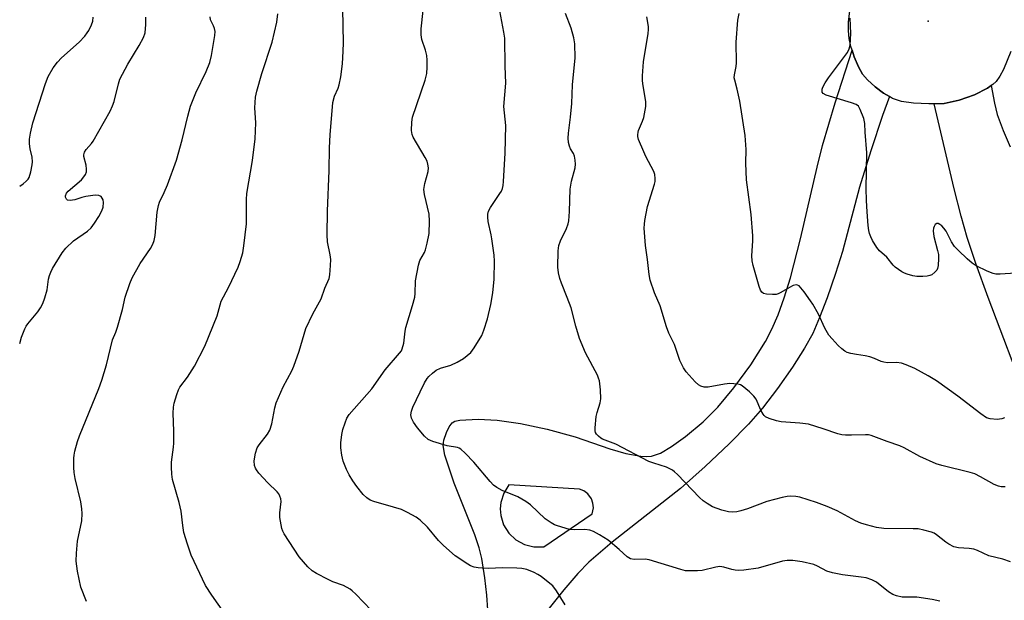
# Model space of a CAD drawing. Units: inches. Extents: x 1315764 to 1321765, y 545446 to 549447.
# Drawn here: x 1315765 to 1316049, y 547842 to 548010 of the extents above; entities that cross this region are included whole.
import ezdxf

# ---------------------------------------------------------------- set-up
doc = ezdxf.new("R2010")
doc.units = ezdxf.units.IN
doc.header["$MEASUREMENT"] = 0
for name, color, linetype in [('ELEV-Spot Elevation', 7, 'Continuous'), ('TRANS-Driveway', 251, 'Continuous'), ('TRANS-Road', 130, 'Continuous'), ('Undefined', 1, 'Continuous')]:
    doc.layers.add(name, color=color, linetype=linetype)

msp = doc.modelspace()

# ---------------------------------------------------------------- linework, layer by layer
at = {"layer": 'ELEV-Spot Elevation'}
msp.add_point((1316026.93, 548009.3, 432.8), dxfattribs=at)
at = {"layer": 'TRANS-Driveway'}
for points in [[(1315899.77, 547839.22, 0), (1315899.54, 547843.42, 0), (1315898.95, 547848.43, 0), (1315898.03, 547854.01, 0), (1315897.26, 547857.14, 0), (1315896.03, 547860.84, 0), (1315890.1, 547875.82, 0), (1315887.34, 547883.92, 0), (1315886.92, 547886.72, 0), (1315887.13, 547888.25, 0), (1315887.81, 547890.41, 0), (1315888.58, 547892.05, 0), (1315889.45, 547893.21, 0), (1315890.28, 547893.7, 0), (1315891.73, 547894.05, 0), (1315897.03, 547894.27, 0), (1315902.53, 547894.05, 0), (1315909.24, 547893.09, 0), (1315916.95, 547891.42, 0), (1315925, 547889.21, 0), (1315935.03, 547885.76, 0), (1315939.69, 547884.39, 0), (1315943.97, 547883.6, 0), (1315945.6, 547883.52, 0), (1315947.04, 547883.65, 0), (1315949.63, 547884.52, 0), (1315952.87, 547886.37, 0), (1315956.85, 547889.26, 0), (1315961.96, 547893.52, 0), (1315966.2, 547897.74, 0), (1315970.86, 547903.32, 0), (1315975.72, 547909.99, 0), (1315979.99, 547916.72, 0), (1315981.86, 547920.35, 0), (1315983.62, 547924.48, 0), (1315985.36, 547929.32, 0), (1315987.18, 547935.17, 0), (1315990.14, 547946.43, 0), (1315994.86, 547967.09, 0), (1315996.43, 547973.36, 0), (1316000.12, 547985.71, 0), (1316004.97, 548000.99, 0), (1316005.63, 547999.02, 0), (1316006.87, 547996.11, 0), (1316008.02, 547994.02, 0), (1316009.4, 547992.36, 0), (1316011.63, 547990.35, 0), (1316014.1, 547988.54, 0), (1316015.8, 547987.55, 0), (1316013.74, 547982.07, 0), (1316010.36, 547971.83, 0), (1316007.17, 547961.39, 0), (1316002.18, 547942.78, 0), (1316000.2, 547936.36, 0), (1315997.81, 547929.4, 0), (1315995.62, 547923.66, 0), (1315993.63, 547919.1, 0), (1315991.28, 547914.79, 0), (1315987.79, 547909.31, 0), (1315983.49, 547903.18, 0), (1315979.12, 547897.46, 0), (1315975.09, 547892.87, 0), (1315969.51, 547887.19, 0), (1315962.54, 547880.62, 0), (1315955.39, 547874.29, 0), (1315935.67, 547858.76, 0), (1315928.94, 547852.95, 0), (1315925.78, 547849.65, 0), (1315921.72, 547844.96, 0), (1315917.46, 547839.65, 0)], [(1316055.71, 547899.21, 0), (1316044.27, 547929.47, 0), (1316040.74, 547939.33, 0), (1316038.23, 547946.85, 0), (1316036.47, 547952.94, 0), (1316034.44, 547960.9, 0), (1316028.73, 547985.46, 0), (1316031.58, 547985.58, 0), (1316035.91, 547986.46, 0), (1316040.39, 547988.05, 0), (1316044.13, 547989.95, 0), (1316045.19, 547990.7, 0), (1316046.1, 547985.64, 0), (1316046.93, 547982.37, 0), (1316048.58, 547977.72, 0), (1316050.62, 547973.02, 0)]]:
    msp.add_polyline3d(points, dxfattribs=at)
msp.add_polyline3d([(1315910.36, 547858.05, 0), (1315913.11, 547857.36, 0), (1315915.94, 547857.4, 0), (1315929.94, 547866.91, 0), (1315930.29, 547868.68, 0), (1315930.16, 547870.02, 0), (1315929.7, 547871.29, 0), (1315928.63, 547872.74, 0), (1315927.54, 547873.55, 0), (1315926.29, 547874.06, 0), (1315905.88, 547875.34, 0), (1315904.37, 547872.94, 0), (1315903.52, 547870.24, 0), (1315903.35, 547868.36, 0), (1315903.51, 547866.48, 0), (1315904.34, 547863.77, 0), (1315905.83, 547861.36, 0), (1315907.88, 547859.41, 0)], close=True, dxfattribs=at)
at = {"layer": 'TRANS-Road'}
msp.add_polyline3d([(1316050.8, 548000.58, 0), (1316048.72, 547995.36, 0), (1316047.68, 547993.4, 0), (1316046.61, 547991.91, 0), (1316045.63, 547991, 0), (1316045.19, 547990.7, 0), (1316044.13, 547989.95, 0), (1316040.39, 547988.05, 0), (1316035.91, 547986.46, 0), (1316031.58, 547985.58, 0), (1316028.73, 547985.46, 0), (1316027.15, 547985.39, 0), (1316022.77, 547985.6, 0), (1316019.28, 547986.15, 0), (1316016.69, 547987.02, 0), (1316015.8, 547987.55, 0), (1316014.1, 547988.54, 0), (1316011.63, 547990.35, 0), (1316009.4, 547992.36, 0), (1316008.02, 547994.02, 0), (1316006.87, 547996.11, 0), (1316005.63, 547999.02, 0), (1316004.97, 548000.99, 0), (1316004.64, 548002.01, 0), (1316004.12, 548004.27, 0), (1316003.92, 548006.52, 0), (1316003.95, 548009.05, 0), (1316004.74, 548015.7, 0)], dxfattribs=at)
at = {"layer": 'Undefined'}
for points, elevation in [([(1315866.13, 547839.11), (1315861.71, 547843.68), (1315860.65, 547844.66), (1315859.99, 547845.15), (1315858.07, 547846.19), (1315855.01, 547847.33), (1315853.67, 547847.92), (1315850.31, 547849.68), (1315849.09, 547850.45), (1315847.84, 547851.66), (1315845.35, 547854.51), (1315840.93, 547861.16), (1315840.55, 547861.92), (1315840.29, 547862.74), (1315839.73, 547865.9), (1315839.7, 547867.25), (1315840.09, 547870.48), (1315839.99, 547871.26), (1315839.74, 547872), (1315839.4, 547872.7), (1315838.92, 547873.33), (1315836.29, 547875.86), (1315833.67, 547878.72), (1315832.94, 547879.64), (1315832.65, 547880.14), (1315832.39, 547880.92), (1315832.29, 547882.3), (1315832.68, 547884.49), (1315833.19, 547886.01), (1315833.78, 547886.93), (1315836.16, 547889.92), (1315836.86, 547891.15), (1315837.42, 547892.96), (1315838.25, 547897.6), (1315838.65, 547899.01), (1315840.68, 547903.6), (1315843.14, 547908.28), (1315843.77, 547909.6), (1315845.29, 547913.96), (1315847.19, 547920.47), (1315849.22, 547924.7), (1315851.68, 547929.1), (1315852.72, 547932.16), (1315853.92, 547934.94), (1315854.16, 547936.05), (1315854.38, 547938.68), (1315854.4, 547940.43), (1315854.22, 547941.76), (1315853.48, 547945.53), (1315853.36, 547947.6), (1315853.47, 547954.46), (1315853.92, 547966.21), (1315854.06, 547972.71), (1315854.27, 547976.44), (1315855.05, 547985.79), (1315855.52, 547987.67), (1315856.52, 547989.99), (1315856.84, 547990.94), (1315857.29, 547993.22), (1315857.86, 547996.96), (1315858.05, 548000.7), (1315858.08, 548003.02), (1315857.87, 548012.92)], 422), ([(1315922.12, 547840.68), (1315919.63, 547844.66), (1315918.54, 547846.09), (1315917.25, 547847.22), (1315915.22, 547848.81), (1315914.27, 547849.45), (1315913.22, 547849.96), (1315911.04, 547850.81), (1315909.64, 547851.17), (1315908.15, 547851.28), (1315903.96, 547851.35), (1315900.07, 547851.17), (1315898.11, 547851.21), (1315896.97, 547851.33), (1315895.85, 547851.57), (1315894.78, 547851.94), (1315894.01, 547852.36), (1315890.36, 547854.83), (1315886.99, 547857.75), (1315885.59, 547859.19), (1315882.39, 547863.09), (1315880.24, 547865.09), (1315879.09, 547866), (1315876.63, 547867.35), (1315874.81, 547868.15), (1315872.56, 547868.9), (1315866.84, 547870.49), (1315865.8, 547870.9), (1315864.81, 547871.53), (1315863.76, 547872.54), (1315861.94, 547874.84), (1315860.76, 547876.49), (1315859.76, 547878.17), (1315858.99, 547879.73), (1315858.03, 547882.2), (1315857.64, 547883.94), (1315857.34, 547885.99), (1315857.34, 547887.47), (1315857.59, 547889.84), (1315857.93, 547891.27), (1315858.54, 547893.23), (1315859.07, 547894.59), (1315859.74, 547895.66), (1315866.32, 547903.09), (1315870.1, 547908.52), (1315874.32, 547913.37), (1315874.81, 547914.08), (1315875.07, 547914.59), (1315875.56, 547916.25), (1315875.93, 547919.7), (1315876.13, 547920.84), (1315878.08, 547927.11), (1315878.74, 547929.58), (1315878.85, 547930.64), (1315878.91, 547934.28), (1315879.75, 547938.79), (1315880.18, 547940.15), (1315881.47, 547942.48), (1315881.8, 547943.27), (1315882.28, 547945.19), (1315882.82, 547947.99), (1315882.91, 547951.48), (1315882.82, 547953.51), (1315881.51, 547959.28), (1315881.34, 547960.68), (1315881.62, 547962.4), (1315882.58, 547965.85), (1315882.61, 547966.94), (1315882.49, 547968.03), (1315882.26, 547968.83), (1315881.74, 547969.89), (1315878.23, 547975.8), (1315877.91, 547976.6), (1315877.76, 547977.73), (1315877.8, 547980.09), (1315877.99, 547981.54), (1315881.73, 547992.29), (1315882.15, 547994.24), (1315882.28, 547995.99), (1315882.31, 547998.06), (1315882.17, 547999.42), (1315881.79, 548000.98), (1315880.75, 548004.03), (1315880.51, 548005.41), (1315880.58, 548007.07), (1315881.12, 548012.4)], 424), ([(1316030.38, 547841.68), (1316028.08, 547842.17), (1316023.7, 547842.81), (1316019.45, 547842.85), (1316017.81, 547843.21), (1316016.76, 547843.63), (1316015.55, 547844.4), (1316012.01, 547847.2), (1316010.71, 547847.82), (1316009.06, 547848.4), (1316007.64, 547848.67), (1316002.19, 547849.32), (1315999.32, 547849.87), (1315997.67, 547850.38), (1315995.01, 547851.85), (1315993.98, 547852.26), (1315990.56, 547853.09), (1315987.91, 547853.47), (1315986.22, 547853.47), (1315984.86, 547853.3), (1315977.85, 547851.27), (1315973.75, 547850.67), (1315972.33, 547850.58), (1315971.23, 547850.63), (1315970.27, 547850.83), (1315967.93, 547851.55), (1315966.81, 547851.68), (1315965.67, 547851.55), (1315961.74, 547850.57), (1315960.33, 547850.45), (1315958.05, 547850.42), (1315956.92, 547850.5), (1315955.52, 547850.81), (1315946.38, 547853.66), (1315945.23, 547853.8), (1315942.06, 547853.74), (1315940.98, 547853.92), (1315940.06, 547854.52), (1315937.68, 547856.65), (1315934.5, 547859.29), (1315932.07, 547860.87), (1315930.3, 547861.84), (1315929.21, 547862.18), (1315927.79, 547862.39), (1315924.75, 547862.29), (1315923.42, 547862.43), (1315919.89, 547863.44), (1315919.09, 547863.77), (1315918.05, 547864.34), (1315916.33, 547865.52), (1315912.14, 547869.51), (1315910.79, 547870.53), (1315908.48, 547871.88), (1315903.95, 547873.68), (1315902.39, 547874.55), (1315901.43, 547875.23), (1315900.42, 547876.28), (1315895.74, 547881.91), (1315893.27, 547884.48), (1315891.98, 547885.67), (1315891.51, 547885.96), (1315891.03, 547886.14), (1315888.09, 547886.63), (1315883.88, 547887.86), (1315882.59, 547888.46), (1315881.51, 547889.36), (1315879.5, 547891.81), (1315878.28, 547893.42), (1315877.71, 547894.59), (1315877.55, 547895.59), (1315877.71, 547896.64), (1315878.13, 547897.74), (1315880.21, 547902.23), (1315881.53, 547904.78), (1315882.25, 547906.01), (1315882.76, 547906.67), (1315883.78, 547907.61), (1315884.9, 547908.45), (1315886.13, 547909.08), (1315889.08, 547909.89), (1315890.95, 547910.78), (1315892.72, 547911.83), (1315893.87, 547912.7), (1315894.84, 547913.57), (1315895.88, 547914.93), (1315898.02, 547918.47), (1315898.67, 547920.04), (1315899.7, 547923.28), (1315900.68, 547927.41), (1315901.23, 547930.8), (1315901.58, 547934.79), (1315901.67, 547939.98), (1315901.59, 547941.72), (1315900.96, 547946.42), (1315900.76, 547947.59), (1315899.85, 547951.47), (1315899.75, 547952.64), (1315899.79, 547953.52), (1315900, 547954.38), (1315900.54, 547955.51), (1315903.29, 547959.48), (1315903.7, 547960.21), (1315904.01, 547961.01), (1315904.19, 547961.86), (1315904.31, 547963.01), (1315904.83, 547971.17), (1315905.02, 547979.17), (1315904.38, 547984.71), (1315905.02, 547991.44), (1315904.78, 547996.35), (1315904.7, 548004.42), (1315904.46, 548006.17), (1315903.24, 548012.34)], 426), ([(1315783.85, 547841.65), (1315782.29, 547845.75), (1315781.25, 547850.33), (1315780.87, 547853.22), (1315780.96, 547855.54), (1315781.32, 547859.01), (1315782.51, 547864.94), (1315782.6, 547867.02), (1315782.5, 547868.4), (1315782.2, 547870.39), (1315780.63, 547877.19), (1315780.3, 547878.9), (1315780.22, 547880.37), (1315780.22, 547883.04), (1315780.29, 547883.91), (1315780.52, 547885.05), (1315781.31, 547887.86), (1315781.87, 547889.52), (1315787.43, 547903.15), (1315788.35, 547905.61), (1315789.69, 547909.98), (1315791.41, 547917.23), (1315792.33, 547919.49), (1315792.8, 547920.88), (1315794.26, 547925.98), (1315795.08, 547929.59), (1315796.37, 547933.5), (1315797.09, 547935.12), (1315799.42, 547939.27), (1315802.38, 547943.6), (1315803.03, 547944.89), (1315803.45, 547945.96), (1315803.72, 547947.37), (1315804.32, 547954.12), (1315804.64, 547956.02), (1315804.99, 547956.97), (1315806.3, 547959.78), (1315807.27, 547962.07), (1315809.88, 547969.15), (1315811.47, 547975.05), (1315813.11, 547981.91), (1315813.96, 547984.74), (1315815.47, 547988.64), (1315818.41, 547994.78), (1315819.46, 547997.42), (1315819.95, 547999.39), (1315820.97, 548005.19), (1315821, 548006.34), (1315820.87, 548007.18), (1315820.58, 548007.98), (1315819.71, 548009.72), (1315819.59, 548010.55)], 418), ([(1315824.85, 547836.61), (1315820.09, 547843.42), (1315818.27, 547846.21), (1315814.15, 547855.01), (1315813.01, 547858.18), (1315812, 547861.58), (1315811.69, 547863.61), (1315811.25, 547867.73), (1315810.66, 547870.17), (1315808.76, 547876.91), (1315808.54, 547878.36), (1315808.42, 547880.42), (1315808.47, 547881.89), (1315809.02, 547886.21), (1315809.1, 547887.37), (1315809.14, 547890.86), (1315808.96, 547896.06), (1315808.98, 547897.79), (1315809.18, 547898.92), (1315809.95, 547901.45), (1315810.45, 547902.82), (1315810.83, 547903.58), (1315813.02, 547906.45), (1315815.08, 547909.65), (1315818.07, 547915.44), (1315821.63, 547924.15), (1315822.77, 547928.39), (1315824.85, 547932.4), (1315827.71, 547938.2), (1315828.31, 547939.83), (1315829.01, 547942.34), (1315829.33, 547944.35), (1315830.05, 547950.74), (1315830.1, 547957.81), (1315830.18, 547959.48), (1315831.78, 547969.1), (1315832.63, 547975.3), (1315832.74, 547979.98), (1315832.46, 547984.32), (1315832.72, 547987.41), (1315833.09, 547989.11), (1315834.51, 547994.16), (1315837.51, 548003.28), (1315838.88, 548009.08), (1315839.15, 548011.43)], 420), ([(1316050.76, 547853.11), (1316048.53, 547853.83), (1316044.45, 547854.83), (1316041.19, 547856.31), (1316040.12, 547856.71), (1316038.83, 547856.93), (1316035.75, 547857.09), (1316034.42, 547857.42), (1316032.94, 547858.14), (1316032.08, 547858.74), (1316029.39, 547860.91), (1316028.71, 547861.31), (1316027.93, 547861.62), (1316025.74, 547862.22), (1316024.07, 547862.56), (1316022.59, 547862.64), (1316014.12, 547862.7), (1316012.06, 547863.02), (1316009.2, 547863.73), (1316007.52, 547864.25), (1316005.94, 547864.92), (1316000.73, 547867.78), (1315997.76, 547869.09), (1315994.7, 547870.23), (1315989.87, 547871.79), (1315988.76, 547871.97), (1315987.11, 547872.03), (1315986.28, 547871.96), (1315984.84, 547871.66), (1315980.34, 547870.48), (1315974.74, 547868.4), (1315972.82, 547867.77), (1315971.7, 547867.51), (1315970.52, 547867.44), (1315969.33, 547867.52), (1315967.4, 547868), (1315964.72, 547869.01), (1315963.17, 547869.88), (1315961.95, 547870.71), (1315960.94, 547871.67), (1315954.59, 547878.33), (1315953.74, 547879.12), (1315953.1, 547879.59), (1315952.2, 547880.07), (1315951.41, 547880.4), (1315947.7, 547881.59), (1315946.32, 547882.11), (1315936.79, 547887.1), (1315932.92, 547888.54), (1315932.42, 547888.82), (1315931.76, 547889.34), (1315931.19, 547889.95), (1315930.93, 547890.41), (1315930.81, 547890.94), (1315930.79, 547891.8), (1315931.12, 547895.08), (1315931.37, 547896.24), (1315932.25, 547899.03), (1315932.45, 547900.16), (1315932.35, 547902.76), (1315932.06, 547905.35), (1315931.8, 547906.17), (1315931.43, 547906.97), (1315927.99, 547913.52), (1315926.26, 547917.58), (1315925.19, 547921.16), (1315923.85, 547926.49), (1315922.73, 547929.51), (1315921.03, 547933.56), (1315920.54, 547934.92), (1315920.22, 547936.58), (1315920.04, 547938.26), (1315920.09, 547942.91), (1315920.3, 547944.53), (1315920.78, 547945.81), (1315922.52, 547949.4), (1315923.02, 547950.79), (1315923.21, 547951.66), (1315923.41, 547954.32), (1315923.53, 547960.73), (1315923.99, 547963.07), (1315924.98, 547966.91), (1315925.1, 547968), (1315925.05, 547969.16), (1315924.84, 547970.3), (1315924.53, 547971.04), (1315923.69, 547972.44), (1315923.36, 547973.18), (1315923.11, 547974.22), (1315922.98, 547975.55), (1315923.09, 547976.98), (1315923.71, 547981.58), (1315924.06, 547985.52), (1315924.29, 547990.91), (1315925.01, 547998.72), (1315924.96, 548002.75), (1315924.64, 548004.47), (1315923.87, 548007.3), (1315922.2, 548011.58)], 428), ([(1316049.21, 547874.72), (1316048.03, 547874.76), (1316047.26, 547874.9), (1316046.03, 547875.4), (1316042.05, 547877.68), (1316040.46, 547878.47), (1316039.07, 547878.9), (1316030.88, 547880.87), (1316029.23, 547881.36), (1316024.56, 547883.48), (1316019.99, 547886.02), (1316018.76, 547886.63), (1316015.13, 547887.83), (1316010.5, 547889.55), (1316009.71, 547889.74), (1316008.86, 547889.82), (1316004.81, 547889.66), (1316003.11, 547889.68), (1316002, 547889.79), (1316000.85, 547890.1), (1315996.64, 547891.55), (1315992.44, 547892.85), (1315989.89, 547893.18), (1315984.53, 547893.49), (1315983.15, 547893.82), (1315981, 547894.54), (1315980.02, 547895.01), (1315979.62, 547895.34), (1315979.31, 547895.75), (1315978.65, 547896.93), (1315977.25, 547900.05), (1315976.63, 547900.99), (1315975.35, 547902.24), (1315973.28, 547903.92), (1315972.77, 547904.2), (1315971.96, 547904.43), (1315969.67, 547904.63), (1315968.14, 547904.46), (1315963.4, 547903.56), (1315962.28, 547903.56), (1315961.3, 547903.81), (1315960.64, 547904.21), (1315959.63, 547905.12), (1315957.05, 547907.97), (1315956.26, 547909.18), (1315955.28, 547911.27), (1315953.7, 547915.86), (1315952.11, 547919.13), (1315951.35, 547921.03), (1315949.56, 547927.07), (1315947.96, 547930.84), (1315946.71, 547934.45), (1315946.34, 547936.14), (1315945.93, 547940.46), (1315945.28, 547944.51), (1315944.97, 547949.47), (1315945, 547950.62), (1315945.12, 547951.7), (1315945.88, 547955.81), (1315947.93, 547962.18), (1315948.13, 547963), (1315948.16, 547963.85), (1315947.99, 547965.01), (1315947.73, 547965.84), (1315945.43, 547970.22), (1315944.81, 547971.56), (1315943.32, 547975.15), (1315943.11, 547975.99), (1315943.08, 547976.47), (1315943.17, 547977.2), (1315943.33, 547977.74), (1315944.5, 547980.38), (1315944.88, 547981.46), (1315945.41, 547984.64), (1315945.42, 547986.09), (1315944.59, 547991.22), (1315944.49, 547992.31), (1315944.49, 547993.48), (1315944.77, 547997.59), (1315946.05, 548005.75), (1315946.17, 548006.89), (1315946.18, 548007.74), (1315945.7, 548010.56)], 430), ([(1316049.03, 547894.64), (1316048.27, 547894.36), (1316046.89, 547894.2), (1316044.91, 547894.35), (1316043.84, 547894.71), (1316042.13, 547895.8), (1316035.55, 547900.92), (1316029.35, 547905.34), (1316026.92, 547906.86), (1316023.07, 547908.95), (1316020.63, 547910.02), (1316019.24, 547910.5), (1316017.78, 547910.66), (1316015.23, 547910.63), (1316014.17, 547910.75), (1316013.38, 547911.01), (1316011.51, 547911.86), (1316010.16, 547912.32), (1316008.78, 547912.65), (1316006.28, 547912.96), (1316004.6, 547913.26), (1316003.53, 547913.58), (1316002.91, 547913.91), (1316001.99, 547914.62), (1316000.97, 547915.63), (1315999.22, 547917.51), (1315998.32, 547918.61), (1315997.11, 547920.62), (1315995.26, 547924.62), (1315993.63, 547927.57), (1315993.01, 547928.53), (1315991.11, 547931.09), (1315990.23, 547932.22), (1315989.66, 547932.79), (1315989.24, 547933.04), (1315988.83, 547933.11), (1315987.94, 547932.93), (1315986.93, 547932.4), (1315984.43, 547930.88), (1315983.66, 547930.52), (1315983.11, 547930.37), (1315981.97, 547930.3), (1315980.23, 547930.41), (1315979.44, 547930.61), (1315978.89, 547930.99), (1315978.5, 547931.62), (1315978.13, 547932.67), (1315976.39, 547938.7), (1315976.1, 547940.07), (1315976.07, 547941.47), (1315976.36, 547945.86), (1315976.34, 547947.29), (1315975.85, 547953.49), (1315974.54, 547963.51), (1315974.31, 547968.24), (1315974.39, 547972.23), (1315974.1, 547976.25), (1315972.58, 547986.25), (1315971.82, 547989.72), (1315971.09, 547992.24), (1315970.95, 547992.99), (1315971, 547993.79), (1315971.51, 547996.22), (1315971.63, 547997.25), (1315971.53, 548003.26), (1315972.03, 548009.59), (1315972.37, 548011.57)], 432), ([(1316052.16, 547936.5), (1316047.72, 547936.25), (1316046.55, 547936.25), (1316045.7, 547936.39), (1316044.05, 547937.05), (1316040.83, 547938.63), (1316039.68, 547939.39), (1316038.19, 547940.6), (1316035.68, 547943), (1316034.57, 547944.23), (1316033.75, 547945.53), (1316032.13, 547948.59), (1316031.49, 547949.55), (1316030.92, 547950.14), (1316030.29, 547950.61), (1316029.88, 547950.82), (1316029.49, 547950.87), (1316029.01, 547950.57), (1316028.65, 547950), (1316028.5, 547949.53), (1316028.43, 547948.74), (1316028.58, 547947.07), (1316029.7, 547943.01), (1316029.91, 547941.85), (1316029.94, 547940.69), (1316029.85, 547938.67), (1316029.69, 547937.86), (1316029.45, 547937.37), (1316028.9, 547936.74), (1316027.99, 547936.04), (1316027.49, 547935.79), (1316026.65, 547935.61), (1316025.47, 547935.54), (1316023.68, 547935.57), (1316022.55, 547935.75), (1316020.9, 547936.18), (1316020.11, 547936.47), (1316019.33, 547936.88), (1316017.42, 547938.19), (1316016.82, 547938.82), (1316015, 547941.14), (1316012.88, 547942.98), (1316012.17, 547943.9), (1316010.91, 547945.91), (1316010.37, 547946.95), (1316010.02, 547947.99), (1316009.84, 547948.81), (1316009.67, 547950.24), (1316009.32, 547954.27), (1316009.14, 547957.5), (1316009.1, 547960.92), (1316009.21, 547971.3), (1316008.75, 547977.22), (1316008.67, 547979.79), (1316008.4, 547981.15), (1316007.36, 547983.81), (1316006.81, 547984.74), (1316006.19, 547985.23), (1316004.86, 547985.73), (1315997.53, 547987.91), (1315996.65, 547988.41), (1315996.39, 547988.78), (1315996.31, 547989.23), (1315996.37, 547989.72), (1315996.53, 547990.23), (1315997.21, 547991.51), (1315998.2, 547992.97), (1316003.64, 548000.3), (1316004.18, 548001.3), (1316004.43, 548002.37), (1316004.67, 548005.75), (1316004.39, 548010.18)], 434)]:
    msp.add_lwpolyline(points, dxfattribs=dict(at, elevation=elevation))
for points in [[(1315764.59, 547961.6, 414), (1315765.58, 547962.3, 414), (1315766.48, 547963.05, 414), (1315767.05, 547963.68, 414), (1315767.34, 547964.16, 414), (1315767.81, 547965.82, 414), (1315768.18, 547967.85, 414), (1315768.26, 547968.72, 414), (1315768.15, 547970.05, 414), (1315767.63, 547972.43, 414), (1315767.43, 547973.91, 414), (1315767.44, 547975.25, 414), (1315767.68, 547976.92, 414), (1315768.41, 547979.97, 414), (1315772.03, 547991.32, 414), (1315772.81, 547993.36, 414), (1315774.28, 547995.87, 414), (1315775.47, 547997.51, 414), (1315776.69, 547998.7, 414), (1315781.77, 548003.29, 414), (1315783.4, 548005.01, 414), (1315784.08, 548005.92, 414), (1315784.52, 548006.67, 414), (1315785.3, 548008.24, 414), (1315785.7, 548009.32, 414), (1315785.84, 548010.44, 414)], [(1315764.59, 547916.19, 416), (1315765.1, 547917.97, 416), (1315766.07, 547920.42, 416), (1315766.48, 547921.18, 416), (1315766.98, 547921.88, 416), (1315769.87, 547925.35, 416), (1315770.6, 547926.5, 416), (1315771.24, 547927.74, 416), (1315771.84, 547929.39, 416), (1315772.48, 547931.68, 416), (1315772.94, 547934.79, 416), (1315773.17, 547935.85, 416), (1315773.54, 547936.77, 416), (1315774.1, 547937.8, 416), (1315776.85, 547942.35, 416), (1315777.91, 547943.7, 416), (1315780.15, 547945.81, 416), (1315784.17, 547948.59, 416), (1315785.19, 547949.56, 416), (1315786.18, 547950.94, 416), (1315787.4, 547952.85, 416), (1315788.31, 547954.55, 416), (1315788.68, 547955.57, 416), (1315788.84, 547956.93, 416), (1315788.7, 547957.71, 416), (1315788.44, 547958.2, 416), (1315788.11, 547958.61, 416), (1315787.46, 547958.99, 416), (1315786.37, 547959.03, 416), (1315783.73, 547958.68, 416), (1315782.58, 547958.41, 416), (1315780.54, 547957.66, 416), (1315779.14, 547957.45, 416), (1315778.41, 547957.59, 416), (1315778.09, 547957.86, 416), (1315777.8, 547958.44, 416), (1315777.79, 547958.88, 416), (1315778.06, 547959.57, 416), (1315778.59, 547960.23, 416), (1315782.41, 547963.5, 416), (1315783.15, 547964.35, 416), (1315783.59, 547965.04, 416), (1315783.86, 547965.78, 416), (1315783.92, 547966.58, 416), (1315783.77, 547967.69, 416), (1315783.15, 547970.2, 416), (1315783.13, 547970.74, 416), (1315783.33, 547971.51, 416), (1315783.77, 547972.22, 416), (1315785.3, 547973.98, 416), (1315785.79, 547974.68, 416), (1315790.71, 547983.34, 416), (1315791.39, 547984.83, 416), (1315791.86, 547986.11, 416), (1315793.1, 547991.18, 416), (1315793.55, 547992.58, 416), (1315795.86, 547996.92, 416), (1315799.13, 548002.29, 416), (1315800.31, 548004.63, 416), (1315800.78, 548006, 416), (1315801.04, 548008.36, 416), (1315801.05, 548010.44, 416)]]:
    msp.add_polyline3d(points, dxfattribs=at)

doc.saveas('drawing.dxf')
